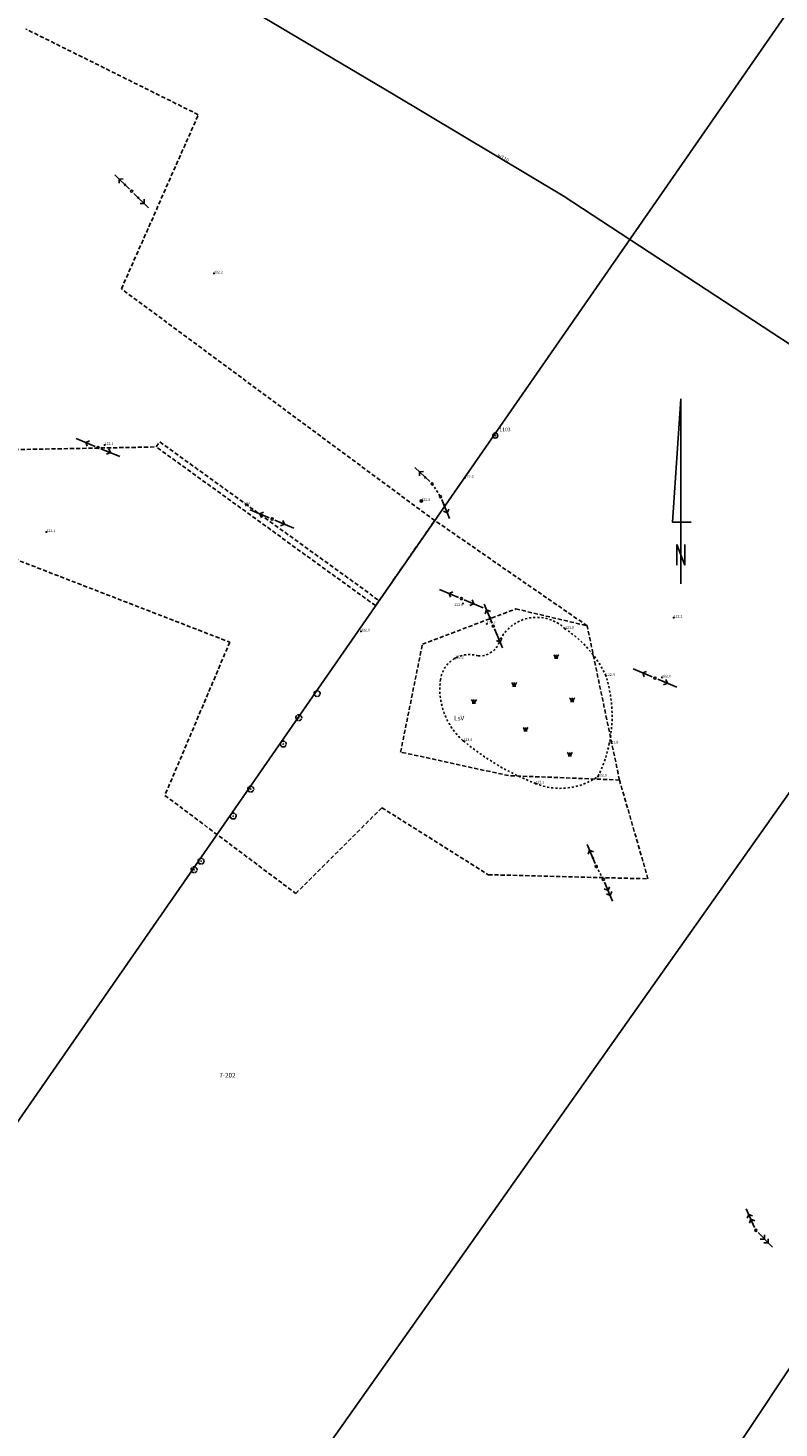
# Model space of a CAD drawing. Extents: x 7490082 to 119189402, y 5897176 to 147361190.
# Drawn here: x 7494233 to 7494416, y 5900844 to 5901184 of the extents above; entities that cross this region are included whole.
import ezdxf
from ezdxf.enums import TextEntityAlignment as Align

# ---------------------------------------------------------------- set-up
doc = ezdxf.new("R2010")
doc.units = 0
doc.header["$MEASUREMENT"] = 0
for name, pattern in [('1', [0]), ('3', [1, 0.5, -0.5]), ('GUK', [2, 1.5, -0.5]), ('GUZ', [1, 0.5, -0.5]), ('UOP', [1.5, 1, -0.5]), ('UPW', [0])]:
    doc.linetypes.add(name, pattern=pattern)
doc.layers.get('0').update_dxf_attribs({"color": 1, "linetype": 'CONTINUOUS', "lineweight": 70})
for name, color, linetype in [('DZIALKI', 7, '1'), ('EDTTS', 7, 'CONTINUOUS'), ('EUZPU', 7, 'GUK'), ('KONTURY', 114, 'UOP'), ('NUMERY_DZIALEK', 7, 'CONTINUOUS'), ('NUMERY_KONTUROW', 3, 'CONTINUOUS'), ('SZNPS', 7, 'CONTINUOUS'), ('SZZPZ', 3, 'CONTINUOUS'), ('UEEPA', 1, '1'), ('UWWOO', 5, 'CONTINUOUS'), ('UWWPO', 5, 'UPW'), ('WUKOS', 7, 'CONTINUOUS')]:
    doc.layers.add(name, color=color, linetype=linetype)

# ---------------------------------------------------------------- blocks, each defined once
blk = doc.blocks.new('POLNOC')
for p, q in [((0, 0), (45, 0)), ((9.5, 1), (4.5, -1)), ((4.5, 1), (9.5, 1)), ((15, 2), (15, -2.5)), ((45, 0), (15, 2)), ((4.5, -1), (9.5, -1))]:
    blk.add_line(p, q)
blk = doc.blocks.new('OSP')
for radius in [0.625, 0.045]:
    blk.add_circle((0, 0), radius)
blk = doc.blocks.new('DLN')
for centre, start, end in [((-0.356659, 0.115892), 102.144465, 221.860023), ((0, 0.375056), 30.140124, 149.859876), ((0.356659, 0.115892), 318.139977, 77.855535), ((-0.220404, -0.303384), 174.148182, 293.854228), ((0.220404, -0.303384), 246.145772, 5.851818)]:
    blk.add_arc(centre, 0.375, start, end)
blk = doc.blocks.new('DLI')
blk.add_circle((0, 0), 0.045)
for centre, start, end in [((-0.356659, 0.115892), 102.144465, 221.860023), ((0, 0.375056), 30.140124, 149.859876), ((0.356659, 0.115892), 318.139977, 77.855535), ((-0.220404, -0.303384), 174.148182, 293.854228), ((0.220404, -0.303384), 246.145772, 5.851818)]:
    blk.add_arc(centre, 0.375, start, end)
blk = doc.blocks.new('TRZ')
for p, q in [((-0.5, 0.875), (-0.625, 1)), ((-0.3125, 0.5625), (-0.5, 0.875)), ((-0.25, 0.1875), (-0.3125, 0.5625)), ((-0.25, 0), (-0.25, 0.1875)), ((0, 0), (0, 1)), ((0.25, 0.1875), (0.3125, 0.5625)), ((0.25, 0), (0.25, 0.1875)), ((0.3125, 0.5625), (0.5, 0.875)), ((0.5, 0.875), (0.625, 1))]:
    blk.add_line(p, q)
blk = doc.blocks.new('SLS')
blk.add_circle((0, 0), 0.25)
blk = doc.blocks.new('PNN')
for p, q in [((0.75, 0), (5.75, 0)), ((3.25, 0), (2.5429, 0.7071)), ((3.25, 0), (2.5429, -0.7071))]:
    blk.add_line(p, q)
blk = doc.blocks.new('PWN')
for p, q in [((0.75, 0), (5.75, 0)), ((2.9571, 0), (2.25, 0.7071)), ((2.9571, 0), (2.25, -0.7071)), ((4.25, 0), (3.5429, 0.7071)), ((4.25, 0), (3.5429, -0.7071))]:
    blk.add_line(p, q)
blk = doc.blocks.new('PSN')
for p, q in [((0.75, 0), (5.75, 0)), ((2.25, 0.25), (2.25, -0.25)), ((4.25, 0), (3.5429, 0.7071)), ((4.25, 0), (3.5429, -0.7071))]:
    blk.add_line(p, q)
blk = doc.blocks.new('WSP')
blk.add_circle((0, 0), 0.09)

msp = doc.modelspace()

# ---------------------------------------------------------------- linework, layer by layer
at = {"layer": 'DZIALKI'}
for p, q in [((7494461.89, 5901251.93), (7494000.05, 5900586.31)), ((7494090.52, 5900534.84), (7494544.71, 5901177.36)), ((7494440.91, 5900892.42), (7494366.39, 5900780.77))]:
    msp.add_line(p, q, dxfattribs=at)
at = {"layer": 'EUZPU', "linetype": 'GUZ'}
for centre, radius, start, end in [((7494356.61827, 5901030.92328), 9.97049, 45.9549117, 154.0898264), ((7494348.49803, 5901015.00678), 27.55715, 25.0162055, 56.8926656), ((7494342.68892, 5901036.63455), 5.14267, 266.7793591, 344.7284154), ((7494340.21494, 5901024.77678), 7.06937, 71.9957252, 171.6778098), ((7494349.73093, 5901023.43671), 16.6792, 171.8543179, 229.0983029), ((7494341.86853, 5901016.84735), 33.08988, 333.7267057, 17.2502183), ((7494379.27633, 5901059.41769), 63.232, 230.2107303, 248.7124291), ((7494362.38355, 5901015.19524), 15.89705, 247.5779572, 305.1685304)]:
    msp.add_arc(centre, radius, start, end, dxfattribs=at)
at = {"layer": 'KONTURY'}
for p, q in [((7494274.3, 5901163.14), (7494232.36, 5901183.96)), ((7494255.61, 5901120.79), (7494274.3, 5901163.14)), ((7494331.81, 5901064.45), (7494255.61, 5901120.79)), ((7494264.06, 5901082.33), (7494264.93, 5901083.54)), ((7494264.93, 5901083.54), (7494318.3, 5901044.96)), ((7494195.09, 5901081.02), (7494264.06, 5901082.33)), ((7494317.43, 5901043.74), (7494264.06, 5901082.33)), ((7494318.3, 5901044.96), (7494331.81, 5901064.45)), ((7494368.89, 5901038.84), (7494331.81, 5901064.45)), ((7494219.73, 5901058.9), (7494281.96, 5901034.85)), ((7494318.3, 5901044.96), (7494317.43, 5901043.74)), ((7494328.82, 5901034.34), (7494351.56, 5901042.94)), ((7494351.56, 5901042.94), (7494368.89, 5901038.84)), ((7494376.76, 5901001.32), (7494368.89, 5901038.84)), ((7494281.96, 5901034.85), (7494266.17, 5900997.59)), ((7494323.51, 5901008.12), (7494328.82, 5901034.34)), ((7494349.74, 5901002.4), (7494323.51, 5901008.12)), ((7494376.76, 5901001.32), (7494349.74, 5901002.4)), ((7494383.69, 5900977.3), (7494376.76, 5901001.32)), ((7494266.17, 5900997.59), (7494298, 5900973.74)), ((7494298, 5900973.74), (7494318.97, 5900994.58)), ((7494318.97, 5900994.58), (7494344.84, 5900978.3)), ((7494344.84, 5900978.3), (7494383.69, 5900977.3))]:
    msp.add_line(p, q, dxfattribs=at)
at = {"layer": 'UEEPA', "linetype": '3'}
for p, q in [((7494331.17, 5901073.37), (7494333.24, 5901070.23)), ((7494371.12, 5900980.32), (7494372.83, 5900977.17))]:
    msp.add_line(p, q, dxfattribs=at)
at = {"layer": 'UWWPO', "linetype": 'UPW'}
for p, q in [((7494241.42, 5901215.68), (7494321.73, 5901168.14)), ((7494321.73, 5901168.14), (7494363.02, 5901143.44)), ((7494363.02, 5901143.44), (7494493.29, 5901057.99))]:
    msp.add_line(p, q, dxfattribs=at)

# ---------------------------------------------------------------- block references
at = {"layer": 'EDTTS', "rotation": 89.99999900000002}
msp.add_blockref('POLNOC', (7494391.68, 5901049.07), dxfattribs=at)
at = {"layer": 'SZNPS', "rotation": 0.402015}
msp.add_blockref('OSP', (7494346.54, 5901085.1), dxfattribs=at)
at = {"layer": 'SZZPZ'}
for p in [(7494361.38, 5901030.79), (7494351.16, 5901024.02), (7494341.36, 5901019.88), (7494365.25, 5901020.29), (7494353.92, 5901013.11), (7494364.69, 5901007.04)]:
    msp.add_blockref('TRZ', p, dxfattribs=at)
at = {"layer": 'SZZPZ', "rotation": 0.402015}
for name, p in [('DLN', (7494303.21, 5901022.35)), ('DLI', (7494298.74, 5901016.46)), ('DLI', (7494294.97, 5901010.06)), ('DLI', (7494287.05, 5900999.12)), ('DLI', (7494282.81, 5900992.54)), ('DLI', (7494274.97, 5900981.59)), ('DLI', (7494273.27, 5900979.49))]:
    msp.add_blockref(name, p, dxfattribs=at)
at = {"layer": 'UEEPA'}
for name, p, rotation in [('PSN', (7494258.08, 5901144.52), 135.762759), ('SLS', (7494258.08, 5901144.52), 0.402015), ('PSN', (7494258.08, 5901144.52), 315.805695), ('PNN', (7494249.91, 5901082.18), 157.636958), ('SLS', (7494249.91, 5901082.18), 0.402015), ('PNN', (7494249.91, 5901082.18), 337.609947), ('PSN', (7494331.17, 5901073.37), 136.522139), ('SLS', (7494331.17, 5901073.37), 0.402015), ('PSN', (7494333.24, 5901070.23), 292.446724), ('SLS', (7494333.24, 5901070.23), 0.402015), ('PNN', (7494292.26, 5901064.8), 157.379324), ('SLS', (7494292.26, 5901064.8), 0.402015), ('PNN', (7494292.26, 5901064.8), 337.232242), ('PNN', (7494338.31, 5901045.44), 157.213214), ('SLS', (7494338.31, 5901045.44), 0.402015), ('PNN', (7494338.31, 5901045.44), 337.22283), ('PSN', (7494346.06, 5901038.76), 112.495282), ('SLS', (7494346.06, 5901038.76), 0.402015), ('PSN', (7494346.06, 5901038.76), 293.300635), ('PNN', (7494385.4, 5901026.11), 157.199239), ('SLS', (7494385.4, 5901026.11), 0.402015), ('PNN', (7494385.4, 5901026.11), 337.707741), ('PSN', (7494371.12, 5900980.32), 112.315621), ('SLS', (7494371.12, 5900980.32), 0.402015), ('PWN', (7494372.83, 5900977.17), 293.028902), ('SLS', (7494372.83, 5900977.17), 0.402015), ('PWN', (7494409.95, 5900891.8), 114.348695), ('SLS', (7494409.95, 5900891.8), 0.402015), ('PWN', (7494409.95, 5900891.8), 314.25474)]:
    msp.add_blockref(name, p, dxfattribs=dict(at, rotation=rotation))
msp.add_blockref('SLS', (7494328.55, 5901069.19), dxfattribs=at)
at = {"layer": 'WUKOS'}
for p in [(7494278.13, 5901124.54), (7494251.51, 5901082.82), (7494339.12, 5901074.83), (7494328.55, 5901069.19), (7494237.34, 5901061.65), (7494338.69, 5901044.26), (7494344.49, 5901039.31), (7494389.95, 5901040.82), (7494313.89, 5901037.47), (7494363.55, 5901038.09), (7494336.77, 5901030.95), (7494373.47, 5901026.66), (7494387.11, 5901026.28), (7494338.81, 5901010.83), (7494374.29, 5901010.23), (7494371.54, 5901002.2), (7494356.32, 5901000.5)]:
    msp.add_blockref('WSP', p, dxfattribs=at)

# ---------------------------------------------------------------- texts
at = {"layer": 'NUMERY_DZIALEK'}
msp.add_text('7-202', height=1.12428, dxfattribs=at).set_placement((7494279.42, 5900930.1), align=Align.TOP_LEFT)
at = {"layer": 'NUMERY_KONTUROW'}
for s, p in [('W', (7494285.47, 5901067.82)), ('LsV', (7494336.55, 5901015.82))]:
    msp.add_text(s, height=1.12428, dxfattribs=at).set_placement(p)
at = {"layer": 'SZNPS', "oblique": 15}
msp.add_text('%%U1103', height=0.9, rotation=0.402015, dxfattribs=at).set_placement((7494347.53, 5901086.11))
at = {"layer": 'UWWOO', "oblique": 15}
msp.add_text('w110', height=0.9, rotation=329.107403, dxfattribs=at).set_placement((7494348.23, 5901152.28), align=Align.CENTER)
at = {"layer": 'WUKOS', "oblique": 15}
for s, p in [('122.2', (7494278.13, 5901124.54)), ('122.1', (7494251.51, 5901082.82)), ('122.6', (7494339.12, 5901074.83)), ('122.3', (7494328.55, 5901069.19)), ('122.1', (7494237.34, 5901061.65)), ('122.2', (7494344.49, 5901039.31)), ('122.2', (7494389.95, 5901040.82)), ('122.0', (7494313.89, 5901037.47)), ('121.8', (7494363.55, 5901038.09)), ('122.2', (7494336.77, 5901030.95)), ('122.4', (7494373.47, 5901026.66)), ('122.0', (7494387.11, 5901026.28)), ('123.0', (7494338.81, 5901010.83)), ('121.9', (7494374.29, 5901010.23)), ('122.9', (7494371.54, 5901002.2)), ('122.1', (7494356.32, 5901000.5))]:
    msp.add_text(s, height=0.625, dxfattribs=at).set_placement(p)
msp.add_text('122.0', height=0.625, dxfattribs=at).set_placement((7494338.69, 5901044.26), align=Align.TOP_RIGHT)

doc.saveas('drawing.dxf')
